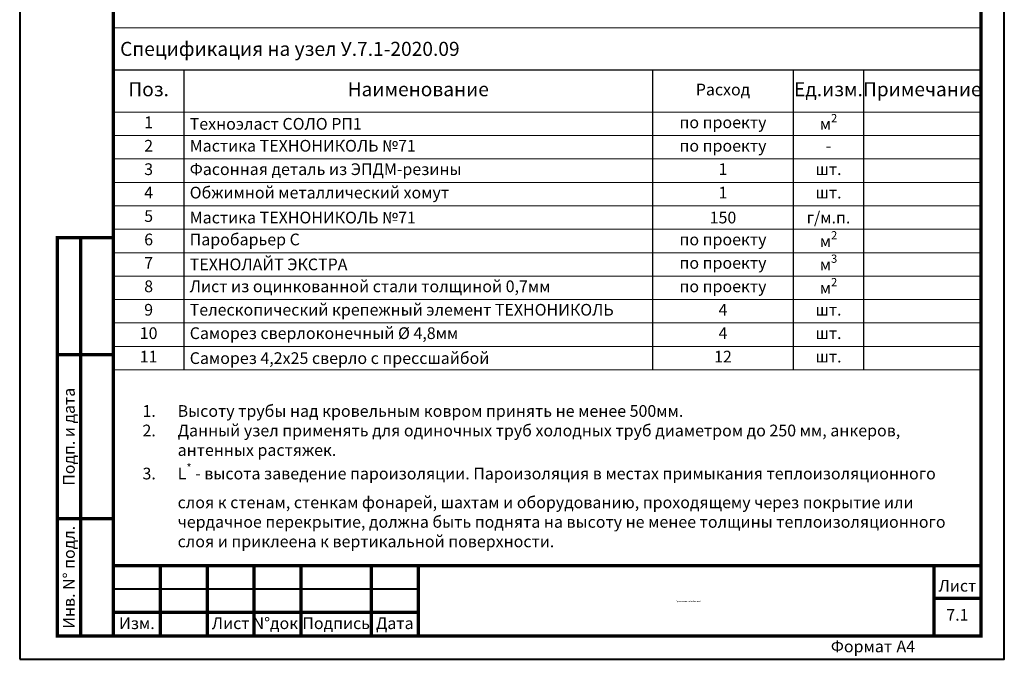
# Model space of a CAD drawing. Units: millimetres. Extents: x -1801 to 37500, y -47570 to 2974.
# Drawn here: x 2300 to 4400, y -22190 to -20825 of the extents above; entities that cross this region are included whole.
import ezdxf
from ezdxf.enums import TextEntityAlignment as Align

# ---------------------------------------------------------------- set-up
doc = ezdxf.new("R2018")
doc.units = ezdxf.units.MM
doc.layers.get('0').update_dxf_attribs({"lineweight": 30})
doc.layers.get('DEFPOINTS').update_dxf_attribs({"color": 251, "lineweight": 0})
doc.layers.add('TN-АННОТАЦИИ', color=7, linetype='Continuous', lineweight=20, true_color=0x000000)
doc.layers.add('TN-ТАБЛИЦЫ', color=7, linetype='Continuous', lineweight=40, true_color=0x000000)
doc.styles.get("Standard").update_dxf_attribs({"font": 'txt.shx'})
doc.styles.add('TN-Текст', font='isocpeur.ttf')
doc.styles.add('TN-Текст-Аннотативный', font='isocpeur.ttf')

# ---------------------------------------------------------------- blocks, each defined once
blk = doc.blocks.new('*U117')
blk.add_lwpolyline([(0, 0), (210, 0), (210, 297), (0, 297)], close=True)
at = {"const_width": 0.7}
for points in [[(20, 5), (205, 5), (205, 292), (20, 292)], [(8, 5), (20, 5), (20, 90), (8, 90)], [(20, 20), (20, 5), (205, 5), (205, 20)]]:
    blk.add_lwpolyline(points, close=True, dxfattribs=at)
for points in [[(13, 5), (13, 90)], [(20, 65), (8, 65)], [(20, 30), (8, 30)], [(30, 20), (30, 5)], [(40, 20), (40, 5)], [(50, 20), (50, 5)], [(60, 20), (60, 5)], [(75, 20), (75, 5)], [(85, 20), (85, 5)], [(195, 20), (195, 5)], [(195, 13), (205, 13)], [(85, 10), (20, 10)]]:
    blk.add_lwpolyline(points, dxfattribs=at)
blk.add_lwpolyline([(85, 15), (20, 15)])
at = {"color": 0, "style": 'TN-Текст'}
for s, p in [('Подп. и дата', (10.5, 47.5)), ('Инв. N%%D подл.', (10.5, 17.5))]:
    blk.add_text(s, height=2.5, rotation=90, dxfattribs=at).set_placement(p, align=Align.MIDDLE_CENTER)
for s, p in [('Лист', (200, 13.67)), ('Изм.', (25, 5.67)), ('Лист', (45, 5.67)), ('N%%Dдок.', (55, 5.67)), ('Подпись', (67.5, 5.67)), ('Дата', (80, 5.67))]:
    blk.add_text(s, height=2.5, dxfattribs=at).set_placement(p, align=Align.BOTTOM_CENTER)
blk.add_text('Формат', height=2.5, dxfattribs=at).set_placement((173, 1.5))
at = {"color": 0, "lineweight": 30, "flags": 104}
blk.add_attdef('ФОРМА6', text='', height=3.5, dxfattribs=at).set_placement((140, 12.5), align=Align.MIDDLE_CENTER)
at = {"color": 0, "style": 'TN-Текст', "flags": 8}
blk.add_attdef('ЛИСТ__', text='', height=2.5, dxfattribs=at).set_placement((200, 9.5), align=Align.MIDDLE_CENTER)
blk.add_attdef('ФОРМАТ', (187, 1.5), '', height=2.5, dxfattribs=at)
blk = doc.blocks.new('*T347')
at = {"layer": 'DEFPOINTS', "color": 8, "linetype": 'ByBlock', "lineweight": 0, "transparency": 16777216}
for p, q in [((0, 0), (1850, 0)), ((0, 0), (0, -90)), ((1850, 0), (1850, -90))]:
    blk.add_line(p, q, dxfattribs=at)
at = {"layer": 'TN-ТАБЛИЦЫ', "color": 0, "lineweight": 30, "transparency": 16777216}
for p, q in [((0, -90), (1850, -90)), ((0, -90), (0, -730)), ((150, -90), (150, -730)), ((1150, -90), (1150, -730)), ((1450, -90), (1450, -730)), ((1600, -90), (1600, -730)), ((1850, -90), (1850, -730))]:
    blk.add_line(p, q, dxfattribs=at)
at = {"layer": 'TN-ТАБЛИЦЫ', "color": 0, "linetype": 'ByBlock', "lineweight": 20, "transparency": 16777216}
for p, q in [((0, -180), (1850, -180)), ((0, -230), (1850, -230)), ((0, -280), (1850, -280)), ((0, -330), (1850, -330)), ((0, -380), (1850, -380)), ((0, -430), (1850, -430)), ((0, -480), (1850, -480)), ((0, -530), (1850, -530)), ((0, -580), (1850, -580)), ((0, -630), (1850, -630)), ((0, -680), (1850, -680)), ((0, -730), (1850, -730))]:
    blk.add_line(p, q, dxfattribs=at)
at = {"layer": 'TN-ТАБЛИЦЫ', "color": 7, "lineweight": 13, "transparency": 16777216, "style": 'TN-Текст'}
for s, insert, char_height, width, attachment_point in [('{\\fISOCPEUR|b1|i0|c204|p34; Спецификация на узел \\C1;У.7.1-2020.09}', (5, -45), 30, 1840, 4), ('Поз.', (75, -135), 30, 140, 5), ('Наименование', (650, -135), 30, 990, 5), ('Расход', (1300, -135), 25, 290, 5), ('Ед.изм.', (1525, -135), 30, 140, 5), ('Примечание', (1725, -135), 30, 240, 5), ('\\A1;м{\\H0.7x;\\S2^ ;}', (1525, -205), 25, 140, 5), ('1', (75, -205), 25, 140, 5), ('{\\C256; Техноэласт СОЛО РП1}', (155, -205), 25, 990, 4), ('по проекту', (1300, -205), 25, 290, 5), ('2', (75, -255), 25, 140, 5), (' Мастика ТЕХНОНИКОЛЬ №71', (155, -255), 25, 990, 4), ('по проекту', (1300, -255), 25, 290, 5), ('-', (1525, -255), 25, 140, 5), ('3', (75, -305), 25, 140, 5), (' Фасонная деталь из ЭПДМ-резины', (155, -305), 25, 990, 4), ('1', (1300, -305), 25, 290, 5), ('шт.', (1525, -305), 25, 140, 5), ('4', (75, -355), 25, 140, 5), (' Обжимной металлический хомут', (155, -355), 25, 990, 4), ('1', (1300, -355), 25, 290, 5), ('шт.', (1525, -355), 25, 140, 5), ('5', (75, -405), 25, 140, 5), ('{\\C256; Мастика ТЕХНОНИКОЛЬ №71}', (155, -405), 25, 990, 4), ('\\A1;{\\C256;150}', (1300, -405), 25, 290, 5), ('\\A1;{\\C256;г/м.п.}', (1525, -405), 25, 140, 5), ('6', (75, -455), 25, 140, 5), (' Паробарьер С', (155, -455), 25, 990, 4), ('\\A1;м{\\H0.7x;\\S2^ ;}', (1525, -455), 25, 140, 5), ('по проекту', (1300, -455), 25, 290, 5), ('7', (75, -505), 25, 140, 5), ('\\A1;{\\C256; \\A0;\\C0;ТЕХНОЛАЙТ ЭКСТРА}', (155, -505), 25, 990, 4), ('по проекту', (1300, -505), 25, 290, 5), ('\\A1;м{\\H0.7x;\\S3^ ;}', (1525, -505), 25, 140, 5), ('8', (75, -555), 25, 140, 5), (' Лист из оцинкованной стали толщиной 0,7мм', (155, -555), 25, 990, 4), ('по проекту', (1300, -555), 25, 290, 5), ('\\A1;м{\\H0.7x;\\S2^ ;}', (1525, -555), 25, 140, 5), (' Телескопический крепежный элемент ТЕХНОНИКОЛЬ', (155, -605), 25, 990, 4), ('9', (75, -605), 25, 140, 5), ('4', (1300, -605), 25, 290, 5), ('шт.', (1525, -605), 25, 140, 5), ('10', (75, -655), 25, 140, 5), (' Саморез сверлоконечный %%C 4,8мм', (155, -655), 25, 990, 4), ('4', (1300, -655), 25, 290, 5), ('шт.', (1525, -655), 25, 140, 5), ('11', (75, -705), 25, 140, 5), ('{\\C256; \\C256;\\c0;Саморез 4,2х25 сверло с прессшайбой}', (155, -705), 25, 990, 4), ('12', (1300, -705), 25, 290, 5), ('шт.', (1525, -705), 25, 140, 5)]:
    blk.add_mtext(s, dxfattribs=dict(at, insert=insert, char_height=char_height, width=width, attachment_point=attachment_point))

msp = doc.modelspace()

# ---------------------------------------------------------------- block references
msp.add_blockref('*T347', (2500, -20842.2))
at = {"layer": 'TN-ТАБЛИЦЫ', "color": 7}
ref = msp.add_blockref('*U117', (2300, -22190), dxfattribs=dict(at, xscale=10, yscale=10, zscale=10))
ref.add_attrib('ФОРМАТ', 'А4', (4170, -22175), dxfattribs={"layer": '0', "color": 0, "height": 25, "style": 'TN-Текст'})
lines = msp.add_mtext('Примыкание к трубе. Вариант 1.', dxfattribs={"layer": '0', "color": 0, "insert": (3700, -22065), "char_height": 2.5, "attachment_point": 1})
ref.add_attrib('ФОРМА6', '', (3700, -22065), dxfattribs={"flags": 104}).embed_mtext(lines)
ref.add_attrib('ЛИСТ__', '7.1', dxfattribs={"layer": '0', "color": 0, "height": 25, "style": 'TN-Текст'}).set_placement((4300, -22095), align=Align.MIDDLE_CENTER)

# ---------------------------------------------------------------- texts
at = {"layer": 'TN-АННОТАЦИИ', "color": 0, "insert": (2536.9, -21647.5), "char_height": 25, "attachment_point": 1, "style": 'TN-Текст-Аннотативный'}
msp.add_mtext_dynamic_manual_height_columns('\\A1;\\pxi-3,l4,t4;1.^IВысоту трубы над кровельным ковром принять не менее 500мм.\\P2.^IДанный узел применять для одиночных труб холодных труб диаметром до 250 мм, анкеров, антенных растяжек.\\P{\\C256;3.^IL\\H0.7x;\\S*^ ;\\H1.42857x; - высота заведение пароизоляции. Пароизоляция в местах примыкания теплоизоляционного слоя к стенам, стенкам фонарей, шахтам и оборудованию, проходящему через покрытие или чердачное перекрытие, должна быть поднята на высоту не менее толщины теплоизоляционного слоя и приклеена к вертикальной поверхности\\C0;.}', width=1752.212, gutter_width=20358.2, heights=[0], dxfattribs=at)

doc.saveas('drawing.dxf')
